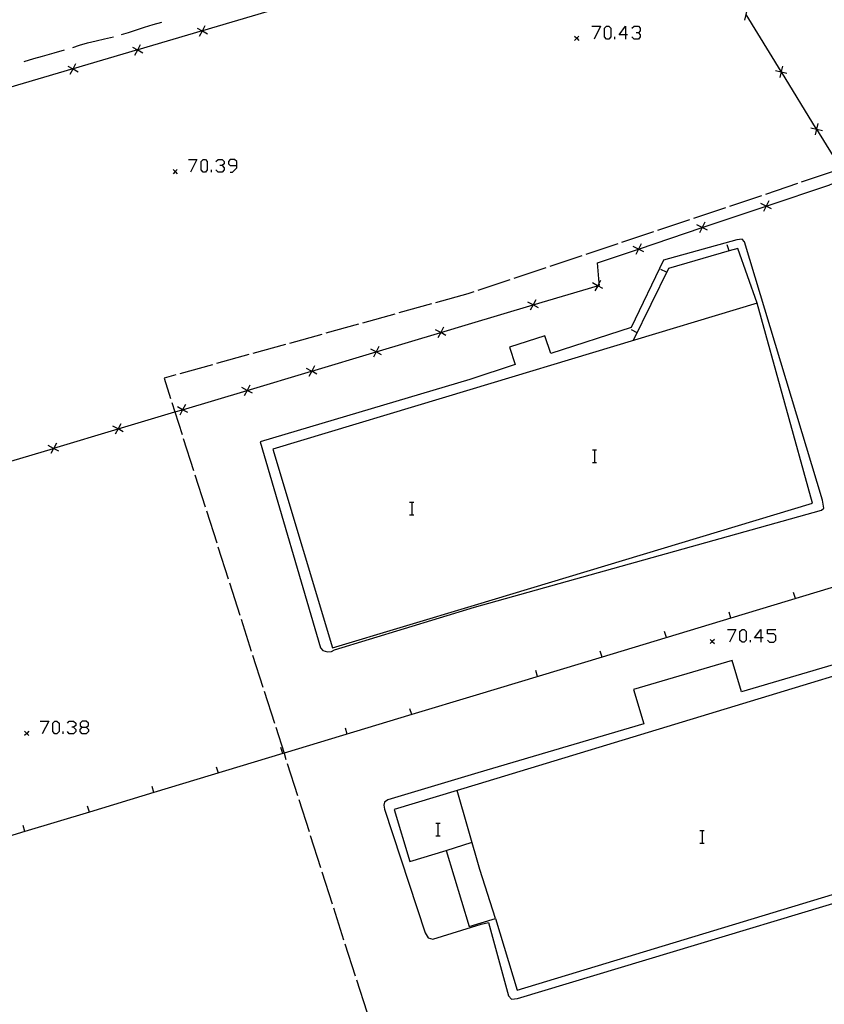
# Model space of a CAD drawing. Units: inches. Extents: x 670731 to 674451, y 4175227 to 4177614.
# Drawn here: x 672183 to 672278, y 4175737 to 4175854 of the extents above; entities that cross this region are included whole.
import ezdxf

# ---------------------------------------------------------------- set-up
doc = ezdxf.new("R2010")
doc.units = ezdxf.units.IN
doc.header["$MEASUREMENT"] = 0
doc.layers.add('Cartografia', color=7, linetype='Continuous')

# ---------------------------------------------------------------- blocks, each defined once
blk = doc.blocks.new('177')
at = {"layer": 'Cartografia', "color": 7, "linetype": 'Continuous'}
for points in [[(672190.17, 4175769.63), (672190.67, 4175769.63), (672190.95, 4175769.85), (672190.95, 4175770.13), (672190.67, 4175770.35), (672190.17, 4175770.35), (672189.94, 4175770.13), (672189.94, 4175769.85), (672190.17, 4175769.63)], [(672190.17, 4175768.85), (672189.94, 4175769.12), (672189.94, 4175769.35), (672190.17, 4175769.63)]]:
    blk.add_lwpolyline(points, dxfattribs=at)
blk = doc.blocks.new('179')
at = {"layer": 'Cartografia', "color": 7, "linetype": 'Continuous'}
for points in [[(672270.81, 4175780.26), (672270.05, 4175780.26), (672270.81, 4175781.25), (672270.81, 4175780.26)], [(672270.81, 4175780.26), (672270.81, 4175779.74)], [(672271.09, 4175780.26), (672270.81, 4175780.26)]]:
    blk.add_lwpolyline(points, dxfattribs=at)
blk = doc.blocks.new('230')
at = {"layer": 'Cartografia', "color": 7, "linetype": 'Continuous'}
for points in [[(672208.56, 4175836.34), (672208.56, 4175836.84), (672208.28, 4175837.06), (672207.78, 4175837.06), (672207.56, 4175836.84), (672207.56, 4175836.56), (672207.78, 4175836.34), (672208.56, 4175836.34)], [(672207.78, 4175835.56), (672208.06, 4175835.56), (672208.56, 4175836.06), (672208.56, 4175836.34)]]:
    blk.add_lwpolyline(points, dxfattribs=at)
blk = doc.blocks.new('232')
at = {"layer": 'Cartografia', "color": 7, "linetype": 'Continuous'}
for points in [[(672254.73, 4175851.89), (672253.98, 4175851.89), (672254.73, 4175852.89), (672254.73, 4175851.89)], [(672254.73, 4175851.89), (672254.73, 4175851.38)], [(672254.97, 4175851.89), (672254.73, 4175851.89)]]:
    blk.add_lwpolyline(points, dxfattribs=at)

msp = doc.modelspace()

# ---------------------------------------------------------------- linework, layer by layer
at = {"layer": 'Cartografia', "color": 7, "linetype": 'Continuous'}
for points in [[(672212.12, 4175854.6), (672204.46, 4175852.35), (672204.45, 4175852.35), (672196.78, 4175850.1), (672196.77, 4175850.09), (672189.1, 4175847.84), (672189.09, 4175847.84), (672181.43, 4175845.59)], [(672269.17, 4175854.97), (672269.02, 4175854.31), (672269.01, 4175854.29), (672268.84, 4175853.6)], [(672194.86, 4175851.91), (672195.7, 4175852.15), (672197.59, 4175852.77), (672198.62, 4175853.09), (672199.63, 4175853.39)], [(672281.07, 4175834.77), (672277.43, 4175840.67), (672277.42, 4175840.69), (672273.23, 4175847.48), (672273.21, 4175847.51), (672269.04, 4175854.28)], [(672203.83, 4175852.68), (672204.45, 4175852.35), (672204.46, 4175852.35), (672205.08, 4175852.01)], [(672204.12, 4175851.72), (672204.46, 4175852.35), (672204.46, 4175852.35), (672204.79, 4175852.97)], [(672250.71, 4175852.89), (672251.75, 4175852.89), (672250.99, 4175851.38)], [(672252.47, 4175851.38), (672252.23, 4175851.62), (672252.23, 4175852.65), (672252.47, 4175852.89), (672252.74, 4175852.89), (672252.98, 4175852.65), (672252.98, 4175851.62), (672252.74, 4175851.38), (672252.47, 4175851.38)], [(672255.49, 4175852.65), (672255.73, 4175852.89), (672256.25, 4175852.89), (672256.48, 4175852.65), (672256.48, 4175852.37), (672256.25, 4175852.13), (672255.97, 4175852.13)], [(672256.25, 4175852.13), (672256.48, 4175851.89), (672256.48, 4175851.62), (672256.25, 4175851.38), (672255.73, 4175851.38), (672255.49, 4175851.62)], [(672189.06, 4175850.39), (672189.86, 4175850.65), (672190.83, 4175850.92), (672191.84, 4175851.16), (672192.83, 4175851.39), (672193.89, 4175851.65)], [(672249.18, 4175851.71), (672248.93, 4175851.46), (672248.68, 4175851.21)], [(672248.68, 4175851.71), (672248.93, 4175851.46), (672249.18, 4175851.21)], [(672253.46, 4175851.38), (672253.46, 4175851.62)], [(672183.3, 4175848.71), (672184.45, 4175849.06), (672185.47, 4175849.35), (672186.85, 4175849.75), (672188.1, 4175850.09)], [(672196.15, 4175850.42), (672196.77, 4175850.09), (672196.78, 4175850.09), (672197.4, 4175849.75)], [(672196.44, 4175849.46), (672196.78, 4175850.09), (672196.78, 4175850.1), (672197.11, 4175850.71)], [(672188.47, 4175848.17), (672189.09, 4175847.84), (672189.1, 4175847.84), (672189.72, 4175847.5)], [(672188.76, 4175847.21), (672189.1, 4175847.84), (672189.1, 4175847.84), (672189.43, 4175848.46)], [(672272.52, 4175847.65), (672273.21, 4175847.49), (672273.23, 4175847.48), (672273.89, 4175847.32)], [(672273.37, 4175848.17), (672273.21, 4175847.51), (672273.21, 4175847.49), (672273.04, 4175846.8)], [(672276.73, 4175840.84), (672277.42, 4175840.68), (672277.43, 4175840.67), (672278.1, 4175840.51)], [(672277.58, 4175841.36), (672277.42, 4175840.69), (672277.42, 4175840.68), (672277.25, 4175839.99)], [(672202.82, 4175837.06), (672203.82, 4175837.06), (672203.04, 4175835.56)], [(672204.55, 4175835.56), (672204.32, 4175835.84), (672204.32, 4175836.84), (672204.55, 4175837.06), (672204.83, 4175837.06), (672205.05, 4175836.84), (672205.05, 4175835.84), (672204.83, 4175835.56), (672204.55, 4175835.56)], [(672206.05, 4175836.84), (672206.33, 4175837.06), (672206.83, 4175837.06), (672207.06, 4175836.84), (672207.06, 4175836.56), (672206.83, 4175836.34), (672206.55, 4175836.34)], [(672201.48, 4175835.88), (672201.23, 4175835.63), (672200.98, 4175835.38)], [(672200.98, 4175835.88), (672201.23, 4175835.63), (672201.48, 4175835.38)], [(672205.55, 4175835.56), (672205.55, 4175835.84)], [(672206.83, 4175836.34), (672207.06, 4175836.06), (672207.06, 4175835.84), (672206.83, 4175835.56), (672206.33, 4175835.56), (672206.05, 4175835.84)], [(672236.09, 4175817.51), (672243.74, 4175819.79), (672243.76, 4175819.8), (672251.41, 4175822.08), (672251.43, 4175822.09), (672251.63, 4175822.15), (672251.61, 4175822.43), (672251.41, 4175824.8), (672256.25, 4175826.43), (672256.26, 4175826.43), (672263.84, 4175828.98), (672263.84, 4175828.98), (672271.43, 4175831.53), (672271.43, 4175831.53), (672279, 4175834.07), (672279.02, 4175834.08), (672281.07, 4175834.77)], [(672279.4, 4175835.63), (672275.6, 4175834.36)], [(672275.13, 4175834.2), (672271.33, 4175832.93)], [(672270.86, 4175832.77), (672267.07, 4175831.5)], [(672266.59, 4175831.34), (672262.8, 4175830.07)], [(672272.06, 4175831.21), (672271.43, 4175831.53), (672271.43, 4175831.53), (672270.79, 4175831.84)], [(672271.74, 4175832.16), (672271.43, 4175831.53), (672271.43, 4175831.53), (672271.11, 4175830.89)], [(672262.32, 4175829.92), (672258.53, 4175828.65)], [(672264.47, 4175828.66), (672263.84, 4175828.98), (672263.84, 4175828.98), (672263.2, 4175829.29)], [(672264.15, 4175829.61), (672263.84, 4175828.98), (672263.84, 4175828.98), (672263.52, 4175828.34)], [(672236.78, 4175783.9), (672278, 4175795.42), (672278.29, 4175795.66), (672278.1, 4175796.62), (672268.87, 4175827.27), (672268.57, 4175827.6), (672267.95, 4175827.51), (672259.23, 4175825.1), (672255.39, 4175817.12), (672245.84, 4175814.01), (672245.15, 4175816.13), (672240.96, 4175814.76), (672241.63, 4175812.71), (672236.22, 4175810.94)], [(672258.06, 4175828.49), (672254.26, 4175827.22)], [(672253.79, 4175827.06), (672250, 4175825.79)], [(672256.89, 4175826.11), (672256.26, 4175826.43), (672256.25, 4175826.43), (672255.62, 4175826.74)], [(672270.36, 4175819.99), (672268.08, 4175826.51), (672267.02, 4175826.21), (672259.81, 4175824.14), (672255.65, 4175815.56)], [(672256.57, 4175827.06), (672256.26, 4175826.43), (672256.26, 4175826.43), (672255.94, 4175825.79)], [(672267.02, 4175826.2), (672267.02, 4175826.21), (672266.81, 4175826.92)], [(672249.52, 4175825.63), (672245.73, 4175824.37)], [(672245.25, 4175824.21), (672241.46, 4175822.94)], [(672259.59, 4175823.69), (672258.91, 4175824.01)], [(672240.99, 4175822.78), (672237.19, 4175821.51)], [(672252.04, 4175821.74), (672251.42, 4175822.08), (672251.41, 4175822.08), (672250.79, 4175822.41)], [(672251.75, 4175822.7), (672251.61, 4175822.43), (672251.43, 4175822.09), (672251.42, 4175822.08), (672251.08, 4175821.45)], [(672236.01, 4175821.12), (672232.15, 4175820.05)], [(672236.72, 4175821.35), (672236.01, 4175821.12)], [(672231.67, 4175819.91), (672227.81, 4175818.84)], [(672236.78, 4175784.14), (672276.92, 4175796.23), (672270.36, 4175819.99), (672236.25, 4175809.71)], [(672244.37, 4175819.45), (672243.75, 4175819.79), (672243.74, 4175819.79), (672243.12, 4175820.12)], [(672244.08, 4175820.41), (672243.76, 4175819.8), (672243.75, 4175819.79), (672243.41, 4175819.16)], [(672227.33, 4175818.71), (672223.48, 4175817.64)], [(672179.12, 4175800.48), (672186.78, 4175802.76), (672186.8, 4175802.77), (672194.45, 4175805.06), (672194.45, 4175805.06), (672201.19, 4175807.08), (672202.11, 4175807.35), (672202.12, 4175807.35), (672209.77, 4175809.64), (672209.78, 4175809.64), (672217.44, 4175811.93), (672217.45, 4175811.94), (672225.1, 4175814.22), (672225.12, 4175814.23), (672232.77, 4175816.52), (672232.77, 4175816.52), (672236.09, 4175817.51)], [(672223, 4175817.5), (672219.14, 4175816.43)], [(672233.1, 4175817.14), (672232.77, 4175816.52), (672232.77, 4175816.52), (672232.43, 4175815.89)], [(672218.66, 4175816.3), (672214.81, 4175815.23)], [(672233.39, 4175816.18), (672232.77, 4175816.52), (672232.77, 4175816.52), (672232.14, 4175816.85)], [(672256.1, 4175816.5), (672255.42, 4175816.82)], [(672214.32, 4175815.1), (672210.47, 4175814.03)], [(672225.44, 4175814.84), (672225.12, 4175814.23), (672225.11, 4175814.22), (672224.77, 4175813.59)], [(672209.99, 4175813.89), (672206.13, 4175812.82)], [(672225.73, 4175813.88), (672225.11, 4175814.22), (672225.1, 4175814.22), (672224.48, 4175814.55)], [(672205.65, 4175812.69), (672201.8, 4175811.62)], [(672217.78, 4175812.55), (672217.45, 4175811.94), (672217.45, 4175811.93), (672217.11, 4175811.3)], [(672201.32, 4175811.49), (672199.91, 4175811.1), (672200.68, 4175808.68)], [(672218.07, 4175811.59), (672217.45, 4175811.93), (672217.44, 4175811.93), (672216.82, 4175812.26)], [(672210.11, 4175810.26), (672209.78, 4175809.64), (672209.78, 4175809.64), (672209.44, 4175809.01)], [(672236.22, 4175810.94), (672211.34, 4175803.54), (672218.5, 4175779.05), (672218.78, 4175778.74), (672219.31, 4175778.61), (672219.8, 4175778.63), (672220.17, 4175778.81), (672236.78, 4175783.9)], [(672210.4, 4175809.3), (672209.78, 4175809.64), (672209.77, 4175809.64), (672209.15, 4175809.97)], [(672236.25, 4175809.71), (672212.82, 4175802.66), (672219.91, 4175779.07), (672236.78, 4175784.14)], [(672200.83, 4175808.2), (672201.19, 4175807.08), (672202.05, 4175804.39)], [(672202.74, 4175807.01), (672202.12, 4175807.35), (672202.11, 4175807.35), (672201.49, 4175807.68)], [(672202.45, 4175807.97), (672202.12, 4175807.35), (672202.12, 4175807.35), (672201.78, 4175806.72)], [(672195.07, 4175804.72), (672194.45, 4175805.06), (672194.45, 4175805.06), (672193.82, 4175805.39)], [(672194.78, 4175805.68), (672194.45, 4175805.06), (672194.45, 4175805.06), (672194.11, 4175804.43)], [(672187.41, 4175802.42), (672186.79, 4175802.76), (672186.78, 4175802.76), (672186.16, 4175803.09)], [(672187.12, 4175803.38), (672186.8, 4175802.77), (672186.79, 4175802.76), (672186.45, 4175802.13)], [(672202.2, 4175803.92), (672203.42, 4175800.11)], [(672250.79, 4175802.59), (672251.03, 4175802.59), (672251.27, 4175802.59)], [(672251.03, 4175802.59), (672251.03, 4175801.07)], [(672250.79, 4175801.07), (672251.03, 4175801.07), (672251.27, 4175801.07)], [(672203.57, 4175799.63), (672204.79, 4175795.82)], [(672229.07, 4175796.38), (672229.35, 4175796.38), (672229.57, 4175796.38)], [(672229.35, 4175796.38), (672229.35, 4175794.87)], [(672204.94, 4175795.35), (672206.16, 4175791.54)], [(672229.07, 4175794.87), (672229.35, 4175794.87), (672229.57, 4175794.87)], [(672305.54, 4175794.17), (672303.92, 4175793.68), (672297.88, 4175791.86), (672282.56, 4175787.22), (672267.25, 4175782.6), (672251.93, 4175777.97), (672237, 4175773.45)], [(672206.31, 4175791.06), (672207.53, 4175787.25)], [(672207.68, 4175786.77), (672208.9, 4175782.96)], [(672274.9, 4175784.91), (672274.68, 4175785.62)], [(672267.25, 4175782.59), (672267.25, 4175782.6), (672267.03, 4175783.3)], [(672209.06, 4175782.49), (672210.27, 4175778.68)], [(672237.57, 4175746.24), (672238.46, 4175746.46), (672240.84, 4175737.73), (672241.17, 4175737.34), (672241.9, 4175737.43), (672299.98, 4175754.9), (672300.29, 4175754.96), (672300.32, 4175755.78), (672292.83, 4175780.46), (672292.08, 4175780.81), (672291.62, 4175780.67), (672268.49, 4175773.84), (672267.39, 4175777.56), (672255.69, 4175774.1), (672256.89, 4175770.04), (672237.19, 4175764.23)], [(672259.59, 4175780.28), (672259.37, 4175780.99)], [(672266.83, 4175781.25), (672267.83, 4175781.25), (672267.07, 4175779.74)], [(672268.58, 4175779.74), (672268.3, 4175779.98), (672268.3, 4175781.02), (672268.58, 4175781.25), (672268.82, 4175781.25), (672269.06, 4175781.02), (672269.06, 4175779.98), (672268.82, 4175779.74), (672268.58, 4175779.74)], [(672271.57, 4175779.98), (672271.81, 4175779.74), (672272.32, 4175779.74), (672272.56, 4175779.98), (672272.56, 4175780.5), (672272.32, 4175780.74), (672271.57, 4175780.74), (672271.57, 4175781.25), (672272.56, 4175781.25)], [(672265.28, 4175780.07), (672265.03, 4175779.82), (672264.78, 4175779.57)], [(672264.78, 4175780.07), (672265.03, 4175779.82), (672265.28, 4175779.57)], [(672269.58, 4175779.74), (672269.58, 4175779.98)], [(672237.56, 4175746.4), (672239.27, 4175746.91), (672241.85, 4175738.39), (672299.14, 4175755.79), (672291.94, 4175779.5), (672237.22, 4175762.87)], [(672251.93, 4175777.96), (672251.93, 4175777.97), (672251.71, 4175778.67)], [(672210.43, 4175778.2), (672211.64, 4175774.39)], [(672244.27, 4175775.65), (672244.05, 4175776.36)], [(672211.8, 4175773.92), (672213.02, 4175770.11)], [(672237, 4175773.45), (672229.34, 4175771.14), (672214.16, 4175766.55), (672214.02, 4175766.51), (672198.71, 4175761.88), (672191.05, 4175759.56), (672183.39, 4175757.25), (672175.73, 4175754.93), (672168.07, 4175752.62), (672160.42, 4175750.31), (672152.76, 4175747.99), (672145.1, 4175745.68), (672134.27, 4175742.4)], [(672229.34, 4175771.13), (672229.34, 4175771.14), (672229.12, 4175771.84)], [(672185.21, 4175770.35), (672186.21, 4175770.35), (672185.43, 4175768.85)], [(672186.94, 4175768.85), (672186.71, 4175769.12), (672186.71, 4175770.13), (672186.94, 4175770.35), (672187.16, 4175770.35), (672187.44, 4175770.13), (672187.44, 4175769.12), (672187.16, 4175768.85), (672186.94, 4175768.85)], [(672188.44, 4175770.13), (672188.66, 4175770.35), (672189.16, 4175770.35), (672189.44, 4175770.13), (672189.44, 4175769.85), (672189.16, 4175769.63), (672188.94, 4175769.63)], [(672183.85, 4175769.16), (672183.6, 4175768.91), (672183.35, 4175768.66)], [(672183.35, 4175769.16), (672183.6, 4175768.91), (672183.85, 4175768.66)], [(672187.94, 4175768.85), (672187.94, 4175769.12)], [(672189.16, 4175769.63), (672189.44, 4175769.35), (672189.44, 4175769.12), (672189.16, 4175768.85), (672188.66, 4175768.85), (672188.44, 4175769.12)], [(672190.67, 4175769.63), (672190.95, 4175769.35), (672190.95, 4175769.12), (672190.67, 4175768.85), (672190.17, 4175768.85)], [(672213.17, 4175769.63), (672214.16, 4175766.55), (672214.39, 4175765.82)], [(672221.68, 4175768.82), (672221.46, 4175769.53)], [(672214.02, 4175766.5), (672214.02, 4175766.51), (672213.8, 4175767.21)], [(672206.36, 4175764.19), (672206.14, 4175764.9)], [(672214.54, 4175765.34), (672215.76, 4175761.53)], [(672237.19, 4175764.23), (672226.49, 4175761.01), (672226.09, 4175760.75), (672226.02, 4175760.39), (672226.11, 4175759.89), (672230.94, 4175745.2), (672231.29, 4175744.62), (672231.83, 4175744.46), (672237.57, 4175746.24)], [(672198.71, 4175761.87), (672198.71, 4175761.88), (672198.49, 4175762.58)], [(672237.22, 4175762.87), (672234.73, 4175762.12), (672227.25, 4175759.86), (672229.11, 4175753.69), (672233.41, 4175754.99), (672236.14, 4175745.96), (672237.56, 4175746.4)], [(672237.43, 4175752.74), (672234.73, 4175762.12), (672234.73, 4175762.12)], [(672215.91, 4175761.06), (672217.13, 4175757.25)], [(672191.05, 4175759.56), (672191.05, 4175759.56), (672190.83, 4175760.27)], [(672183.39, 4175757.24), (672183.39, 4175757.25), (672183.17, 4175757.95)], [(672232.19, 4175758.26), (672232.41, 4175758.26), (672232.69, 4175758.26)], [(672232.41, 4175758.26), (672232.41, 4175756.75)], [(672263.53, 4175757.38), (672263.81, 4175757.38), (672264.05, 4175757.38)], [(672263.81, 4175757.38), (672263.81, 4175755.86)], [(672217.28, 4175756.77), (672218.5, 4175752.96)], [(672232.19, 4175756.75), (672232.41, 4175756.75), (672232.69, 4175756.75)], [(672233.41, 4175754.99), (672236.5, 4175755.97)], [(672263.53, 4175755.86), (672263.81, 4175755.86), (672264.05, 4175755.86)], [(672239.27, 4175746.91), (672237.43, 4175752.74)], [(672218.65, 4175752.48), (672219.87, 4175748.67)], [(672220.02, 4175748.2), (672221.24, 4175744.39)], [(672221.39, 4175743.91), (672222.61, 4175740.1)], [(672222.76, 4175739.63), (672223.98, 4175735.82)]]:
    msp.add_lwpolyline(points, dxfattribs=at)

# ---------------------------------------------------------------- block references
at = {"layer": 'Cartografia'}
for name in ['232', '230', '179', '177']:
    msp.add_blockref(name, (0, 0), dxfattribs=at)

doc.saveas('drawing.dxf')
